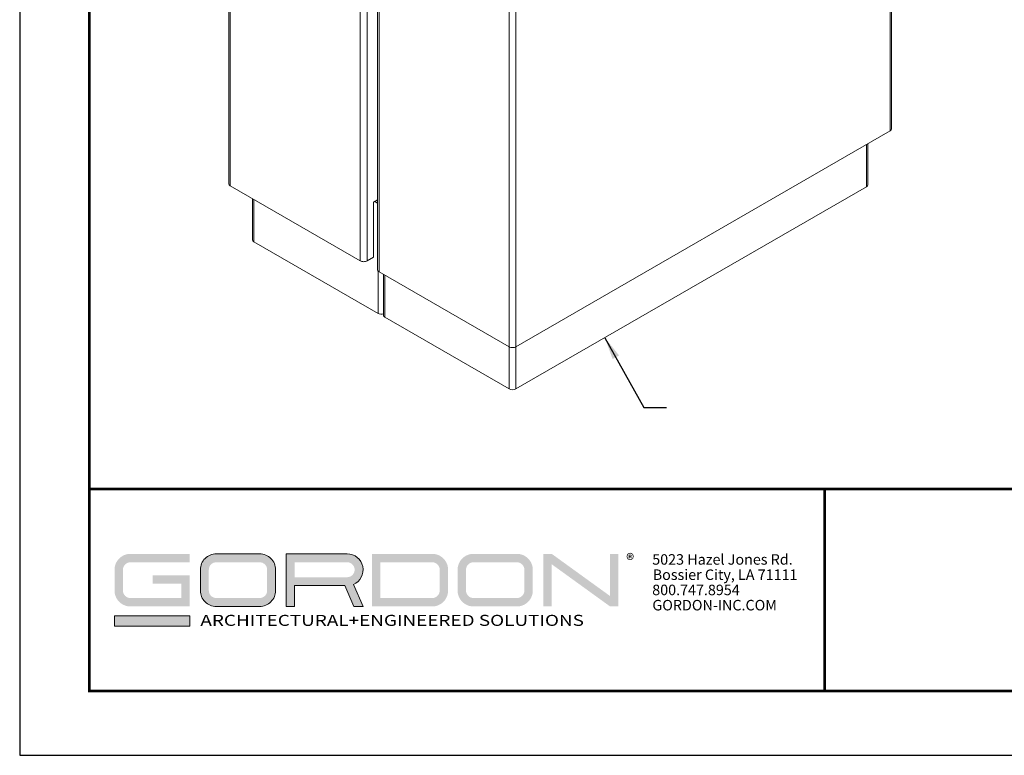
# Model space of a CAD drawing. Units: inches. Extents: x 3 to 104, y 3 to 12.
# Drawn here: x 16 to 21, y 3 to 7 of the extents above; entities that cross this region are included whole.
import ezdxf

# ---------------------------------------------------------------- set-up
doc = ezdxf.new("R2010")
doc.units = ezdxf.units.IN
doc.header["$MEASUREMENT"] = 0
doc.layers.get('0').update_dxf_attribs({"linetype": 'CONTINUOUS'})
doc.layers.get('Defpoints').update_dxf_attribs({"color": 9, "linetype": 'CONTINUOUS'})
doc.layers.add('DETAIL', color=1, linetype='CONTINUOUS')
doc.layers.add('TEXT', color=3, linetype='CONTINUOUS')
doc.layers.add('LOGO', color=7, linetype='CONTINUOUS', lineweight=5)
doc.styles.add('ADDRESS', font='arial.ttf')
doc.styles.get("Standard").update_dxf_attribs({"font": 'arial.ttf'})
doc.styles.add('STD', font='arial.ttf')
doc.dimstyles.new('M-DIM8$7', dxfattribs={"dimscale": 8, "dimtxt": 0.125, "dimasz": 0.125, "dimexe": 0.14, "dimexo": 0.07, "dimgap": 0.09, "dimtad": 0, "dimtih": 1, "dimtoh": 1, "dimdec": 6, "dimzin": 3, "dimdsep": 46, "dimlunit": 5, "dimtxsty": 'STD', "dimcen": 0, "dimclrd": 256, "dimclre": 3, "dimclrt": 256, "dimadec": 0, "dimazin": 0, "dimtfac": 1, "dimtdec": 3, "dimtofl": 0, "dimtmove": 0, "dimatfit": 3, "dimfxl": 1, "dimfrac": 2, "dimtolj": 1, "dimtzin": 0, "dimarcsym": 1})

# ---------------------------------------------------------------- blocks, each defined once
blk = doc.blocks.new('56_2020_WEB')
at = {"layer": 'LOGO'}
h = blk.add_hatch(color=256, dxfattribs=at)
h.dxf.hatch_style = 1
h.paths.add_polyline_path([(0.5588, 0.764), (0.2289, 0.764, 0.414214), (0.1404, 0.6755), (0.1404, 0.5596, 0.414214), (0.2289, 0.4711), (0.5588, 0.4711), (0.5588, 0.644), (0.3523, 0.644), (0.3523, 0.5971), (0.512, 0.5971), (0.512, 0.518), (0.2289, 0.518, -0.414214), (0.1873, 0.5596), (0.1873, 0.6755, -0.414214), (0.2289, 0.7171), (0.5588, 0.7171)])
h.paths.add_polyline_path([(0.9482, 0.764), (0.7068, 0.764, 0.414214), (0.6183, 0.6755), (0.6183, 0.5596, 0.414214), (0.7068, 0.4711), (0.9482, 0.4711, 0.414214), (1.0367, 0.5596), (1.0367, 0.6755, 0.414214)])
h.paths.add_polyline_path([(0.9482, 0.7171, -0.414214), (0.9899, 0.6755), (0.9899, 0.5596, -0.414214), (0.9482, 0.518), (0.7068, 0.518, -0.414214), (0.6652, 0.5596), (0.6652, 0.6755, -0.414214), (0.7068, 0.7171)], flags=16)
h.paths.add_polyline_path([(1.4352, 0.764), (1.0954, 0.764), (1.0954, 0.4711), (1.1423, 0.4711), (1.1423, 0.5869), (1.4219, 0.5869), (1.4726, 0.4711), (1.5237, 0.4711), (1.47, 0.594, 0.816093)])
h.paths.add_polyline_path([(1.4352, 0.7171, -1), (1.4352, 0.6338), (1.1423, 0.6338), (1.1423, 0.7171)], flags=16)
h.paths.add_polyline_path([(1.9086, 0.764), (1.5727, 0.764), (1.5727, 0.4711), (1.9086, 0.4711, 0.414214), (1.9971, 0.5596), (1.9971, 0.6755, 0.414214)])
h.paths.add_polyline_path([(1.9086, 0.7171, -0.414214), (1.9503, 0.6755), (1.9503, 0.5596, -0.414214), (1.9086, 0.518), (1.6196, 0.518), (1.6196, 0.7171)], flags=16)
h.paths.add_polyline_path([(2.38, 0.764), (2.1386, 0.764, 0.414214), (2.05, 0.6755), (2.05, 0.5596, 0.414214), (2.1386, 0.4711), (2.38, 0.4711, 0.414214), (2.4685, 0.5596), (2.4685, 0.6755, 0.414214)])
h.paths.add_polyline_path([(2.38, 0.7171, -0.414214), (2.4216, 0.6755), (2.4216, 0.5596, -0.414214), (2.38, 0.518), (2.1386, 0.518, -0.414214), (2.0969, 0.5596), (2.0969, 0.6755, -0.414214), (2.1386, 0.7171)], flags=16)
h.paths.add_polyline_path([(2.5738, 0.764), (2.527, 0.764), (2.527, 0.4711), (2.5738, 0.4711), (2.5738, 0.7061), (2.8988, 0.4711), (2.9456, 0.4711), (2.9456, 0.764), (2.8988, 0.764), (2.8988, 0.529)])
h = blk.add_hatch(color=1, dxfattribs=at)
h.dxf.hatch_style = 1
h.paths.add_polyline_path([(0.5588, 0.4183), (0.1404, 0.4183), (0.1404, 0.361), (0.5588, 0.361)])
for points in [[(0.7068, 0.4711, -0.414214), (0.6183, 0.5596), (0.6183, 0.6755, -0.414214), (0.7068, 0.764), (0.9482, 0.764, -0.414214), (1.0367, 0.6755), (1.0367, 0.5596, -0.414214), (0.9482, 0.4711)], [(1.0954, 0.4711), (1.1423, 0.4711), (1.1423, 0.5869), (1.4219, 0.5869), (1.4726, 0.4711), (1.5237, 0.4711), (1.47, 0.594, 0.816093), (1.4352, 0.764), (1.0954, 0.764)]]:
    blk.add_lwpolyline(points, format="xyb", close=True, dxfattribs=at)
at = {"layer": 'LOGO', "color": 1}
blk.add_lwpolyline([(0.5588, 0.361), (0.1404, 0.361), (0.1404, 0.4183), (0.5588, 0.4183)], close=True, dxfattribs=at)
at = {"layer": 'LOGO'}
for s, p in [('5023 Hazel Jones Rd.', (3.1334, 0.7036)), ('Bossier City, LA 71111', (3.1362, 0.6187)), ('800.747.8954', (3.1334, 0.5339)), ('GORDON-INC.COM', (3.1343, 0.4491))]:
    blk.add_text(s, height=0.058462, dxfattribs=at).set_placement(p)
at = {"layer": 'LOGO', "style": 'ADDRESS', "width": 1.257419}
blk.add_text('ARCHITECTURAL+ENGINEERED SOLUTIONS', height=0.061386, dxfattribs=at).set_placement((0.6182, 0.363))
at = {"layer": 'LOGO', "color": 1, "insert": (2.9888, 0.7638), "char_height": 0.0674, "attachment_point": 1, "style": 'STD'}
blk.add_mtext('®', dxfattribs=at)
blk = doc.blocks.new('A$C7e90ed18')
at = {"color": 0, "linetype": 'Continuous', "lineweight": 0, "extrusion": (-1.11022e-16, 0.816497, 0.57735)}
for p, q in [((14.697, 0.32), (14.697, 19.916)), ((14.76, 20.004), (14.76, 0.408)), ((-14.76, 17.555), (-14.76, -2.041)), ((-14.697, -2.129), (-14.697, 17.467)), ((-8.902, -5.475), (-8.902, 14.121)), ((-8.598, -5.475), (-8.598, 14.121)), ((-8.131, 10.811), (-8.131, -5.869)), ((-8.068, -5.956), (-8.068, 10.724)), ((-2.273, -9.302), (-2.273, 10.294)), ((-1.969, -9.302), (-1.969, 10.294)), ((14.697, 0.32), (-1.969, -9.302)), ((13.637, -0.292), (13.637, -2.17)), ((13.7, -2.082), (13.7, -0.256)), ((-8.902, -5.475), (-14.697, -2.129)), ((-1.969, -11.18), (13.637, -2.17)), ((-13.7, -4.531), (-13.7, -2.705)), ((-13.637, -2.741), (-13.637, -4.619)), ((-8.308, -2.858), (-8.131, -2.755)), ((-8.308, -5.307), (-8.308, -2.858)), ((-8.255, -2.827), (-8.131, -2.899)), ((-8.131, -2.797), (-8.167, -2.776)), ((-13.637, -4.619), (-8.107, -7.812)), ((-8.308, -5.307), (-8.598, -5.475)), ((-8.107, -5.926), (-8.107, -7.812)), ((-2.273, -9.302), (-8.068, -5.956)), ((-7.866, -6.073), (-7.866, -7.9)), ((-7.803, -6.109), (-7.803, -7.987)), ((-7.803, -7.987), (-2.273, -11.18)), ((-2.273, -9.302), (-2.273, -11.18)), ((-1.969, -9.302), (-1.969, -11.18))]:
    blk.add_line(p, q, dxfattribs=at)
at = {"color": 0, "linetype": 'Continuous', "lineweight": 0, "extrusion": (1.63551e-17, 3.33067e-16, -1)}
blk.add_ellipse((14.545, 0.408), major_axis=(0.215, 0), ratio=0.57735, start_param=0, end_param=0.7854, dxfattribs=at)
at = {"color": 0, "linetype": 'Continuous', "lineweight": 0, "extrusion": (3.68778e-17, 2.77556e-16, -1)}
blk.add_ellipse((-14.545, -2.041), major_axis=(-0.215, 0), ratio=0.57735, start_param=-0.785396, end_param=0, dxfattribs=at)
at = {"color": 0, "linetype": 'Continuous', "lineweight": 0}
for centre, major_axis, start_param, end_param in [((13.485, -2.082), (0.215, 0), -0.7854, 0), ((-13.485, -4.531), (-0.215, 0), 0, 0.785396), ((-7.955, -7.724), (0.215, 0), -2.356196, -1.143721), ((-2.121, -11.092), (0.215, 0), -2.356196, -0.7854)]:
    blk.add_ellipse(centre, major_axis=major_axis, ratio=0.57735, start_param=start_param, end_param=end_param, dxfattribs=at)
at = {"color": 0, "linetype": 'Continuous', "lineweight": 0, "extrusion": (4.43042e-17, 1.11022e-16, -1)}
blk.add_ellipse((-8.75, -5.387), major_axis=(-0.215, 0), ratio=0.57735, start_param=-2.356193, end_param=-0.785396, dxfattribs=at)
at = {"color": 0, "linetype": 'Continuous', "lineweight": 0, "extrusion": (1.11022e-16, 3.33067e-16, -1)}
blk.add_ellipse((-7.916, -5.869), major_axis=(-0.215, 0), ratio=0.57735, start_param=-0.785396, end_param=0, dxfattribs=at)
at = {"color": 0, "linetype": 'Continuous', "lineweight": 0, "extrusion": (-1.82445e-17, 2.77556e-16, -1)}
blk.add_ellipse((-7.651, -7.9), major_axis=(-0.215, 0), ratio=0.57735, start_param=-0.785396, end_param=0, dxfattribs=at)
at = {"color": 0, "linetype": 'Continuous', "lineweight": 0, "extrusion": (-3.02291e-17, 1.66533e-16, -1)}
blk.add_ellipse((-2.121, -9.214), major_axis=(-0.215, 0), ratio=0.57735, start_param=-2.356193, end_param=-0.785396, dxfattribs=at)
blk = doc.blocks.new('WEB00020')
at = {"layer": 'DETAIL'}
blk.add_blockref('A$C7e90ed18', (20.968, 15.634), dxfattribs=at)
at = {"layer": 'TEXT', "annotation_type": 0, "has_hookline": 1, "hookline_direction": 0, "text_width": 5.328}
blk.add_leader([(22.958, 6.74), (24.7, 3.629), (25.7, 3.629)], dimstyle='M-DIM8$7', override={"dimgap": 0.09, "dimtad": 0}, dxfattribs=at)

msp = doc.modelspace()

# ---------------------------------------------------------------- linework, layer by layer
at = {"const_width": 0.0156}
msp.add_lwpolyline([(26.1807, 3.7459), (15.9757, 3.7459), (15.9757, 11.5107), (26.1807, 11.5107)], close=True, dxfattribs=at)
msp.add_lwpolyline([(15.9757, 4.8709), (26.1807, 4.8709)], dxfattribs=at)
at = {"color": 254, "const_width": 0.0156}
msp.add_lwpolyline([(15.9757, 4.8709), (20.0694, 4.8709), (20.0694, 3.7459)], dxfattribs=at)
at = {"color": 254}
msp.add_lwpolyline([(20.0694, 4.8709), (26.1807, 4.8709), (26.1807, 3.7459), (20.0694, 3.7459)], close=True, dxfattribs=at)
at = {"layer": 'Defpoints'}
msp.add_lwpolyline([(15.5882, 3.3883), (26.5682, 3.3883), (26.5682, 11.8683), (15.5882, 11.8683)], close=True, dxfattribs=at)

# ---------------------------------------------------------------- block references
at = {"xscale": 0.125, "yscale": 0.125, "zscale": 0.125}
msp.add_blockref('WEB00020', (15.9757, 4.8709), dxfattribs=at)
msp.add_blockref('56_2020_WEB', (15.9757, 3.7459))

doc.saveas('drawing.dxf')
